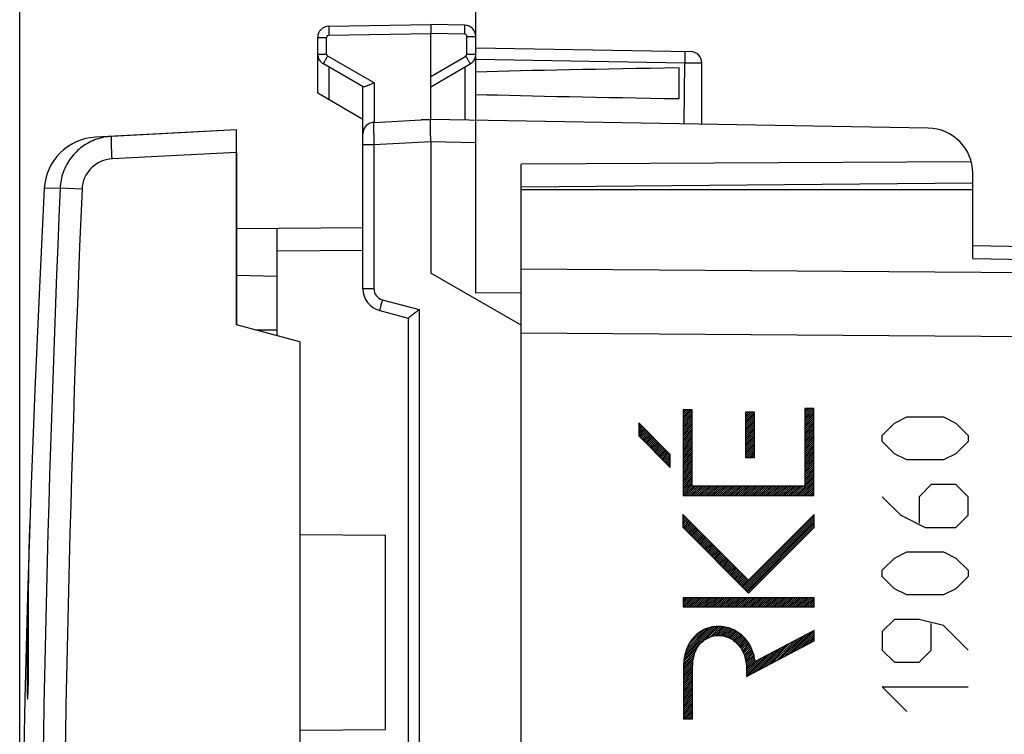
# Model space of a CAD drawing. Units: millimetres. Extents: x -66 to 76, y -24 to 49.
# Drawn here: x -66 to -44, y 9 to 25 of the extents above; entities that cross this region are included whole.
import ezdxf

# ---------------------------------------------------------------- set-up
doc = ezdxf.new("R2010")
doc.units = ezdxf.units.MM
doc.header["$LTSCALE"] = 16.335
doc.layers.get('0').update_dxf_attribs({"linetype": 'CONTINUOUS'})
for name, color, linetype in [('ASSI', 7, 'CONTINUOUS'), ('DRAFT', 7, 'CONTINUOUS'), ('INCISIONI_FRONTALI', 7, 'CONTINUOUS'), ('RACCORDO', 7, 'CONTINUOUS')]:
    doc.layers.add(name, color=color, linetype=linetype)
doc.styles.get("Standard").update_dxf_attribs({"font": 'txt', "width": 0.8})
doc.dimstyles.new('DIMSTYLE_1', dxfattribs={"dimtxt": 3, "dimasz": 3, "dimexe": 1.5, "dimexo": 0.5, "dimgap": 0.75, "dimtad": 1, "dimtxsty": 'STANDARD', "dimblk": '_FILLED', "dimblk1": '_FILLED', "dimblk2": '_FILLED', "dimcen": 0.09, "dimazin": 2, "dimtfac": 1, "dimtofl": 0, "dimtmove": 0, "dimatfit": 3, "dimldrblk": '_FILLED', "dimfxl": 1, "dimtolj": 1, "dimarcsym": 0})

# ---------------------------------------------------------------- blocks, each defined once
blk = doc.blocks.new('_FILLED')
at = {"color": 0, "linetype": 'BYBLOCK'}
blk.add_solid([(0, 0), (-1, 0.3167), (-1, -0.3167)], dxfattribs=at)
blk = doc.blocks.new('*D0')
at = {"color": 7, "linetype": 'CONTINUOUS'}
for p, q in [((-56.166, 22.883), (-56.166, 36.893)), ((-22.666, 13.363), (-22.666, 36.893)), ((-56.166, 35.393), (-39.416, 35.393)), ((-22.666, 35.393), (-39.416, 35.393))]:
    blk.add_line(p, q, dxfattribs=at)
at = {"color": 7, "linetype": 'CONTINUOUS', "xscale": 3, "yscale": 3, "zscale": 3, "rotation": 180}
blk.add_blockref('_FILLED', (-56.166, 35.393), dxfattribs=at)
at = {"color": 7, "linetype": 'CONTINUOUS', "xscale": 3, "yscale": 3, "zscale": 3}
blk.add_blockref('_FILLED', (-22.666, 35.393), dxfattribs=at)
blk = doc.blocks.new('*D1')
at = {"color": 7, "linetype": 'CONTINUOUS'}
for p, q in [((-66.266, 1.06), (-66.266, 46.893)), ((-22.666, 13.363), (-22.666, 46.893)), ((-66.266, 45.393), (-44.466, 45.393)), ((-22.666, 45.393), (-44.466, 45.393))]:
    blk.add_line(p, q, dxfattribs=at)
at = {"color": 7, "linetype": 'CONTINUOUS', "xscale": 3, "yscale": 3, "zscale": 3, "rotation": 180}
blk.add_blockref('_FILLED', (-66.266, 45.393), dxfattribs=at)
at = {"color": 7, "linetype": 'CONTINUOUS', "xscale": 3, "yscale": 3, "zscale": 3}
blk.add_blockref('_FILLED', (-22.666, 45.393), dxfattribs=at)

msp = doc.modelspace()

# ---------------------------------------------------------------- linework, layer by layer
at = {"color": 7, "linetype": 'CONTINUOUS'}
for p, q in [((-61.466, 22.169), (-64.233, 22.024)), ((-61.466, 21.669), (-61.466, 22.169)), ((-51.579, 15.946), (-51.55, 15.975)), ((-51.579, 15.904), (-51.508, 15.975)), ((-51.579, 15.862), (-51.466, 15.975)), ((-51.579, 15.819), (-51.423, 15.975)), ((-51.579, 15.777), (-51.381, 15.975)), ((-51.579, 15.734), (-51.378, 15.936)), ((-50.197, 15.886), (-50.163, 15.92)), ((-50.197, 15.843), (-50.121, 15.92)), ((-50.197, 15.801), (-50.078, 15.92)), ((-50.197, 15.759), (-50.036, 15.92)), ((-50.197, 15.716), (-49.997, 15.917)), ((-48.884, 15.968), (-48.853, 16)), ((-48.884, 15.926), (-48.81, 16)), ((-48.884, 15.884), (-48.768, 16)), ((-48.884, 15.841), (-48.726, 16)), ((-48.884, 15.799), (-48.683, 16)), ((-48.884, 15.756), (-48.683, 15.958)), ((-48.884, 15.714), (-48.683, 15.916)), ((-51.579, 15.692), (-51.378, 15.894)), ((-51.579, 15.65), (-51.378, 15.851)), ((-51.579, 15.607), (-51.378, 15.809)), ((-51.579, 15.565), (-51.378, 15.766)), ((-51.579, 15.522), (-51.378, 15.724)), ((-50.197, 15.674), (-49.997, 15.874)), ((-50.197, 15.631), (-49.997, 15.832)), ((-50.197, 15.589), (-49.997, 15.789)), ((-50.197, 15.546), (-49.997, 15.747)), ((-50.197, 15.504), (-49.997, 15.705)), ((-48.884, 15.672), (-48.683, 15.873)), ((-48.884, 15.629), (-48.683, 15.831)), ((-48.884, 15.587), (-48.683, 15.788)), ((-48.884, 15.544), (-48.683, 15.746)), ((-48.884, 15.502), (-48.683, 15.703)), ((-52.561, 15.643), (-52.541, 15.663)), ((-52.561, 15.601), (-52.52, 15.642)), ((-52.561, 15.558), (-52.499, 15.621)), ((-52.561, 15.516), (-52.478, 15.6)), ((-52.561, 15.474), (-52.457, 15.578)), ((-52.561, 15.431), (-52.435, 15.557)), ((-52.557, 15.393), (-52.414, 15.536)), ((-52.536, 15.372), (-52.393, 15.515)), ((-52.514, 15.351), (-52.372, 15.493)), ((-51.579, 15.48), (-51.378, 15.681)), ((-51.579, 15.437), (-51.378, 15.639)), ((-51.579, 15.395), (-51.378, 15.597)), ((-51.579, 15.353), (-51.378, 15.554)), ((-51.579, 15.31), (-51.378, 15.512)), ((-50.197, 15.462), (-49.997, 15.662)), ((-50.197, 15.419), (-49.997, 15.62)), ((-50.197, 15.377), (-49.997, 15.577)), ((-50.197, 15.334), (-49.997, 15.535)), ((-50.197, 15.292), (-49.997, 15.492)), ((-48.884, 15.459), (-48.683, 15.661)), ((-48.884, 15.417), (-48.683, 15.619)), ((-48.884, 15.375), (-48.683, 15.576)), ((-48.884, 15.332), (-48.683, 15.534)), ((-48.884, 15.29), (-48.683, 15.491)), ((-52.493, 15.33), (-52.351, 15.472)), ((-52.472, 15.308), (-52.329, 15.451)), ((-52.451, 15.287), (-52.308, 15.43)), ((-52.429, 15.266), (-52.287, 15.409)), ((-52.408, 15.245), (-52.266, 15.387)), ((-52.387, 15.224), (-52.244, 15.366)), ((-52.366, 15.202), (-52.223, 15.345)), ((-52.345, 15.181), (-52.202, 15.324)), ((-52.323, 15.16), (-52.181, 15.302)), ((-52.302, 15.139), (-52.16, 15.281)), ((-52.281, 15.118), (-52.138, 15.26)), ((-51.579, 15.268), (-51.378, 15.469)), ((-51.579, 15.225), (-51.378, 15.427)), ((-51.579, 15.183), (-51.378, 15.384)), ((-51.579, 15.14), (-51.378, 15.342)), ((-51.579, 15.098), (-51.378, 15.3)), ((-50.197, 15.25), (-49.997, 15.45)), ((-50.197, 15.207), (-49.997, 15.408)), ((-50.197, 15.165), (-49.997, 15.365)), ((-50.197, 15.122), (-49.997, 15.323)), ((-50.197, 15.08), (-49.997, 15.28)), ((-48.884, 15.247), (-48.683, 15.449)), ((-48.884, 15.205), (-48.683, 15.406)), ((-48.884, 15.162), (-48.683, 15.364)), ((-48.884, 15.12), (-48.683, 15.322)), ((-48.884, 15.078), (-48.683, 15.279)), ((-52.26, 15.096), (-52.117, 15.239)), ((-52.239, 15.075), (-52.096, 15.218)), ((-52.217, 15.054), (-52.075, 15.196)), ((-52.196, 15.033), (-52.054, 15.175)), ((-52.175, 15.011), (-52.032, 15.154)), ((-52.154, 14.99), (-52.011, 15.133)), ((-52.133, 14.969), (-51.99, 15.112)), ((-52.111, 14.948), (-51.969, 15.09)), ((-52.09, 14.927), (-51.948, 15.069)), ((-52.069, 14.905), (-51.926, 15.048)), ((-51.579, 15.056), (-51.378, 15.257)), ((-51.579, 15.013), (-51.378, 15.215)), ((-51.579, 14.971), (-51.378, 15.172)), ((-51.579, 14.928), (-51.378, 15.13)), ((-51.579, 14.886), (-51.378, 15.087)), ((-51.579, 14.843), (-51.378, 15.045)), ((-50.197, 15.037), (-49.997, 15.238)), ((-50.197, 14.995), (-49.997, 15.195)), ((-50.197, 14.953), (-49.997, 15.153)), ((-50.187, 14.92), (-49.997, 15.111)), ((-50.145, 14.92), (-49.997, 15.068)), ((-48.884, 15.035), (-48.683, 15.237)), ((-48.884, 14.993), (-48.683, 15.194)), ((-48.884, 14.95), (-48.683, 15.152)), ((-48.884, 14.908), (-48.683, 15.109)), ((-48.884, 14.865), (-48.683, 15.067)), ((-52.048, 14.884), (-51.905, 15.027)), ((-52.026, 14.863), (-51.884, 15.005)), ((-52.005, 14.842), (-51.863, 14.984)), ((-51.984, 14.82), (-51.861, 14.943)), ((-51.963, 14.799), (-51.861, 14.901)), ((-51.942, 14.778), (-51.861, 14.858)), ((-51.579, 14.801), (-51.378, 15.003)), ((-51.579, 14.759), (-51.378, 14.96)), ((-51.579, 14.716), (-51.378, 14.918)), ((-51.579, 14.674), (-51.378, 14.875)), ((-51.579, 14.631), (-51.378, 14.833)), ((-50.103, 14.92), (-49.997, 15.026)), ((-50.06, 14.92), (-49.997, 14.983)), ((-50.018, 14.92), (-49.997, 14.941)), ((-48.884, 14.823), (-48.683, 15.025)), ((-48.884, 14.781), (-48.683, 14.982)), ((-48.884, 14.738), (-48.683, 14.94)), ((-48.884, 14.696), (-48.683, 14.897)), ((-48.884, 14.653), (-48.683, 14.855)), ((-51.92, 14.757), (-51.861, 14.816)), ((-51.899, 14.736), (-51.861, 14.774)), ((-51.878, 14.714), (-51.861, 14.731)), ((-51.579, 14.589), (-51.378, 14.79)), ((-51.579, 14.546), (-51.378, 14.748)), ((-51.579, 14.504), (-51.378, 14.706)), ((-51.579, 14.462), (-51.378, 14.663)), ((-51.579, 14.419), (-51.378, 14.621)), ((-48.884, 14.611), (-48.683, 14.812)), ((-48.884, 14.568), (-48.683, 14.77)), ((-48.884, 14.526), (-48.683, 14.728)), ((-48.884, 14.484), (-48.683, 14.685)), ((-48.884, 14.441), (-48.683, 14.643)), ((-51.579, 14.377), (-51.378, 14.578)), ((-51.579, 14.334), (-51.378, 14.536)), ((-51.579, 14.292), (-51.378, 14.493)), ((-51.579, 14.249), (-51.378, 14.451)), ((-51.579, 14.207), (-51.378, 14.409)), ((-49.076, 14.079), (-48.683, 14.473)), ((-49.034, 14.079), (-48.683, 14.431)), ((-48.992, 14.079), (-48.683, 14.388)), ((-48.884, 14.399), (-48.683, 14.6)), ((-48.884, 14.356), (-48.683, 14.558)), ((-48.884, 14.314), (-48.683, 14.515)), ((-51.579, 14.165), (-51.378, 14.366)), ((-51.579, 14.122), (-51.378, 14.324)), ((-51.579, 14.08), (-51.378, 14.281)), ((-51.537, 14.079), (-51.335, 14.281)), ((-51.495, 14.079), (-51.293, 14.281)), ((-51.452, 14.079), (-51.251, 14.281)), ((-51.41, 14.079), (-51.208, 14.281)), ((-51.367, 14.079), (-51.166, 14.281)), ((-51.325, 14.079), (-51.123, 14.281)), ((-51.283, 14.079), (-51.081, 14.281)), ((-51.24, 14.079), (-51.038, 14.281)), ((-51.198, 14.079), (-50.996, 14.281)), ((-51.155, 14.079), (-50.954, 14.281)), ((-51.113, 14.079), (-50.911, 14.281)), ((-51.07, 14.079), (-50.869, 14.281)), ((-51.028, 14.079), (-50.826, 14.281)), ((-50.986, 14.079), (-50.784, 14.281)), ((-50.943, 14.079), (-50.742, 14.281)), ((-50.901, 14.079), (-50.699, 14.281)), ((-50.858, 14.079), (-50.657, 14.281)), ((-50.816, 14.079), (-50.614, 14.281)), ((-50.773, 14.079), (-50.572, 14.281)), ((-50.731, 14.079), (-50.529, 14.281)), ((-50.689, 14.079), (-50.487, 14.281)), ((-50.646, 14.079), (-50.445, 14.281)), ((-50.604, 14.079), (-50.402, 14.281)), ((-50.561, 14.079), (-50.36, 14.281)), ((-50.519, 14.079), (-50.317, 14.281)), ((-50.476, 14.079), (-50.275, 14.281)), ((-50.434, 14.079), (-50.232, 14.281)), ((-50.392, 14.079), (-50.19, 14.281)), ((-50.349, 14.079), (-50.148, 14.281)), ((-50.307, 14.079), (-50.105, 14.281)), ((-50.264, 14.079), (-50.063, 14.281)), ((-50.222, 14.079), (-50.02, 14.281)), ((-50.179, 14.079), (-49.978, 14.281)), ((-50.137, 14.079), (-49.935, 14.281)), ((-50.095, 14.079), (-49.893, 14.281)), ((-50.052, 14.079), (-49.851, 14.281)), ((-50.01, 14.079), (-49.808, 14.281)), ((-49.967, 14.079), (-49.766, 14.281)), ((-49.925, 14.079), (-49.723, 14.281)), ((-49.882, 14.079), (-49.681, 14.281)), ((-49.84, 14.079), (-49.638, 14.281)), ((-49.798, 14.079), (-49.596, 14.281)), ((-49.755, 14.079), (-49.554, 14.281)), ((-49.713, 14.079), (-49.511, 14.281)), ((-49.67, 14.079), (-49.469, 14.281)), ((-49.628, 14.079), (-49.426, 14.281)), ((-49.586, 14.079), (-49.384, 14.281)), ((-49.543, 14.079), (-49.341, 14.281)), ((-49.501, 14.079), (-49.299, 14.281)), ((-49.458, 14.079), (-49.257, 14.281)), ((-49.416, 14.079), (-49.214, 14.281)), ((-49.373, 14.079), (-49.172, 14.281)), ((-49.331, 14.079), (-49.129, 14.281)), ((-49.289, 14.079), (-49.087, 14.281)), ((-49.246, 14.079), (-49.044, 14.281)), ((-49.204, 14.079), (-49.002, 14.281)), ((-49.161, 14.079), (-48.96, 14.281)), ((-49.119, 14.079), (-48.917, 14.281)), ((-48.949, 14.079), (-48.683, 14.346)), ((-48.907, 14.079), (-48.683, 14.303)), ((-48.864, 14.079), (-48.683, 14.261)), ((-48.822, 14.079), (-48.683, 14.218)), ((-48.779, 14.079), (-48.683, 14.176)), ((-48.737, 14.079), (-48.683, 14.134)), ((-48.695, 14.079), (-48.683, 14.091)), ((-51.583, 13.652), (-51.58, 13.655)), ((-51.583, 13.609), (-51.559, 13.634)), ((-51.583, 13.567), (-51.538, 13.612)), ((-51.583, 13.524), (-51.516, 13.591)), ((-51.583, 13.482), (-51.495, 13.57)), ((-51.583, 13.44), (-51.474, 13.549)), ((-51.583, 13.397), (-51.453, 13.527)), ((-50.259, 12.048), (-48.676, 13.632)), ((-50.238, 12.027), (-48.676, 13.589)), ((-50.217, 12.006), (-48.676, 13.547)), ((-51.574, 13.364), (-51.432, 13.506)), ((-51.553, 13.343), (-51.41, 13.485)), ((-51.532, 13.321), (-51.389, 13.464)), ((-51.51, 13.3), (-51.368, 13.443)), ((-51.489, 13.279), (-51.347, 13.421)), ((-51.468, 13.258), (-51.325, 13.4)), ((-51.447, 13.236), (-51.304, 13.379)), ((-51.426, 13.215), (-51.283, 13.358)), ((-51.404, 13.194), (-51.262, 13.337)), ((-51.383, 13.173), (-51.241, 13.315)), ((-50.195, 11.985), (-48.676, 13.504)), ((-50.174, 11.963), (-48.676, 13.462)), ((-50.153, 11.942), (-48.676, 13.42)), ((-50.132, 11.921), (-48.676, 13.377)), ((-51.362, 13.152), (-51.219, 13.294)), ((-51.341, 13.13), (-51.198, 13.273)), ((-51.32, 13.109), (-51.177, 13.252)), ((-51.298, 13.088), (-51.156, 13.23)), ((-51.277, 13.067), (-51.135, 13.209)), ((-51.256, 13.045), (-51.113, 13.188)), ((-51.235, 13.024), (-51.092, 13.167)), ((-51.213, 13.003), (-51.071, 13.146)), ((-51.192, 12.982), (-51.05, 13.124)), ((-51.171, 12.961), (-51.029, 13.103)), ((-51.15, 12.939), (-51.007, 13.082)), ((-51.129, 12.918), (-50.986, 13.061)), ((-51.107, 12.897), (-50.965, 13.04)), ((-51.086, 12.876), (-50.944, 13.018)), ((-51.065, 12.855), (-50.922, 12.997)), ((-51.044, 12.833), (-50.901, 12.976)), ((-51.023, 12.812), (-50.88, 12.955)), ((-51.001, 12.791), (-50.859, 12.933)), ((-50.98, 12.77), (-50.838, 12.912)), ((-50.959, 12.748), (-50.816, 12.891)), ((-50.938, 12.727), (-50.795, 12.87)), ((-50.917, 12.706), (-50.774, 12.849)), ((-50.895, 12.685), (-50.753, 12.827)), ((-50.874, 12.664), (-50.732, 12.806)), ((-50.853, 12.642), (-50.71, 12.785)), ((-50.832, 12.621), (-50.689, 12.764)), ((-50.81, 12.6), (-50.668, 12.742)), ((-50.789, 12.579), (-50.647, 12.721)), ((-50.768, 12.558), (-50.626, 12.7)), ((-50.747, 12.536), (-50.604, 12.679)), ((-50.726, 12.515), (-50.583, 12.658)), ((-50.704, 12.494), (-50.562, 12.636)), ((-50.683, 12.473), (-50.541, 12.615)), ((-50.662, 12.451), (-50.519, 12.594)), ((-50.641, 12.43), (-50.498, 12.573)), ((-50.62, 12.409), (-50.477, 12.552)), ((-50.598, 12.388), (-50.456, 12.53)), ((-50.577, 12.367), (-50.435, 12.509)), ((-50.556, 12.345), (-50.413, 12.488)), ((-50.535, 12.324), (-50.392, 12.467)), ((-50.514, 12.303), (-50.371, 12.445)), ((-50.492, 12.282), (-50.35, 12.424)), ((-50.471, 12.26), (-50.329, 12.403)), ((-50.45, 12.239), (-50.307, 12.382)), ((-50.429, 12.218), (-50.286, 12.361)), ((-50.408, 12.197), (-50.265, 12.339)), ((-50.386, 12.176), (-50.244, 12.318)), ((-50.365, 12.154), (-50.223, 12.297)), ((-50.344, 12.133), (-50.201, 12.276)), ((-50.323, 12.112), (-50.18, 12.255)), ((-50.301, 12.091), (-50.159, 12.233)), ((-50.28, 12.07), (-50.138, 12.212)), ((-51.577, 11.791), (-51.556, 11.812)), ((-51.577, 11.748), (-51.513, 11.812)), ((-51.577, 11.706), (-51.471, 11.812)), ((-51.577, 11.664), (-51.428, 11.812)), ((-51.577, 11.621), (-51.386, 11.812)), ((-51.545, 11.611), (-51.344, 11.812)), ((-51.503, 11.611), (-51.301, 11.812)), ((-51.46, 11.611), (-51.259, 11.812)), ((-51.418, 11.611), (-51.216, 11.812)), ((-51.375, 11.611), (-51.174, 11.812)), ((-51.333, 11.611), (-51.131, 11.812)), ((-51.291, 11.611), (-51.089, 11.812)), ((-51.248, 11.611), (-51.047, 11.812)), ((-51.206, 11.611), (-51.004, 11.812)), ((-51.163, 11.611), (-50.962, 11.812)), ((-51.121, 11.611), (-50.919, 11.812)), ((-51.078, 11.611), (-50.877, 11.812)), ((-51.036, 11.611), (-50.834, 11.812)), ((-50.994, 11.611), (-50.792, 11.812)), ((-50.951, 11.611), (-50.75, 11.812)), ((-50.909, 11.611), (-50.707, 11.812)), ((-50.866, 11.611), (-50.665, 11.812)), ((-50.824, 11.611), (-50.622, 11.812)), ((-50.781, 11.611), (-50.58, 11.812)), ((-50.739, 11.611), (-50.537, 11.812)), ((-50.697, 11.611), (-50.495, 11.812)), ((-50.654, 11.611), (-50.453, 11.812)), ((-50.612, 11.611), (-50.41, 11.812)), ((-50.569, 11.611), (-50.368, 11.812)), ((-50.527, 11.611), (-50.325, 11.812)), ((-50.484, 11.611), (-50.283, 11.812)), ((-50.442, 11.611), (-50.24, 11.812)), ((-50.4, 11.611), (-50.198, 11.812)), ((-50.357, 11.611), (-50.156, 11.812)), ((-50.315, 11.611), (-50.113, 11.812)), ((-50.272, 11.611), (-50.071, 11.812)), ((-50.23, 11.611), (-50.028, 11.812)), ((-50.188, 11.611), (-49.986, 11.812)), ((-50.145, 11.611), (-49.943, 11.812)), ((-50.103, 11.611), (-49.901, 11.812)), ((-50.06, 11.611), (-49.859, 11.812)), ((-50.018, 11.611), (-49.816, 11.812)), ((-49.975, 11.611), (-49.774, 11.812)), ((-49.933, 11.611), (-49.731, 11.812)), ((-49.891, 11.611), (-49.689, 11.812)), ((-49.848, 11.611), (-49.646, 11.812)), ((-49.806, 11.611), (-49.604, 11.812)), ((-49.763, 11.611), (-49.562, 11.812)), ((-49.721, 11.611), (-49.519, 11.812)), ((-49.678, 11.611), (-49.477, 11.812)), ((-49.636, 11.611), (-49.434, 11.812)), ((-49.594, 11.611), (-49.392, 11.812)), ((-49.551, 11.611), (-49.349, 11.812)), ((-49.509, 11.611), (-49.307, 11.812)), ((-49.466, 11.611), (-49.265, 11.812)), ((-49.424, 11.611), (-49.222, 11.812)), ((-49.381, 11.611), (-49.18, 11.812)), ((-49.339, 11.611), (-49.137, 11.812)), ((-49.297, 11.611), (-49.095, 11.812)), ((-49.254, 11.611), (-49.052, 11.812)), ((-49.212, 11.611), (-49.01, 11.812)), ((-49.169, 11.611), (-48.968, 11.812)), ((-49.127, 11.611), (-48.925, 11.812)), ((-49.084, 11.611), (-48.883, 11.812)), ((-49.042, 11.611), (-48.84, 11.812)), ((-49, 11.611), (-48.798, 11.812)), ((-48.957, 11.611), (-48.756, 11.812)), ((-48.915, 11.611), (-48.713, 11.812)), ((-48.872, 11.611), (-48.676, 11.807)), ((-48.83, 11.611), (-48.676, 11.765)), ((-48.787, 11.611), (-48.676, 11.723)), ((-48.745, 11.611), (-48.676, 11.68)), ((-48.703, 11.611), (-48.676, 11.638)), ((-51.554, 10.456), (-50.833, 11.177)), ((-51.547, 10.506), (-50.88, 11.173)), ((-51.534, 10.561), (-50.928, 11.167)), ((-51.518, 10.619), (-50.983, 11.155)), ((-51.497, 10.683), (-51.044, 11.136)), ((-51.059, 10.909), (-50.791, 11.177)), ((-50.981, 10.944), (-50.749, 11.177)), ((-50.921, 10.962), (-50.71, 11.173)), ((-50.869, 10.971), (-50.673, 11.167)), ((-50.822, 10.976), (-50.636, 11.162)), ((-50.78, 10.976), (-50.603, 11.153)), ((-50.74, 10.973), (-50.57, 11.143)), ((-50.702, 10.969), (-50.537, 11.134)), ((-50.667, 10.961), (-50.507, 11.122)), ((-51.462, 10.761), (-51.116, 11.106)), ((-51.4, 10.865), (-51.215, 11.05)), ((-50.633, 10.953), (-50.477, 11.109)), ((-50.602, 10.942), (-50.448, 11.096)), ((-50.571, 10.93), (-50.42, 11.081)), ((-50.542, 10.917), (-50.393, 11.065)), ((-50.514, 10.902), (-50.367, 11.049)), ((-50.488, 10.886), (-50.341, 11.033)), ((-50.462, 10.87), (-50.317, 11.014)), ((-50.438, 10.851), (-50.294, 10.995)), ((-50.415, 10.832), (-50.27, 10.976)), ((-50.393, 10.812), (-50.248, 10.956)), ((-50.371, 10.79), (-50.228, 10.934)), ((-50.351, 10.768), (-50.207, 10.912)), ((-49.423, 10.466), (-48.944, 10.945)), ((-49.334, 10.513), (-48.854, 10.992)), ((-49.244, 10.56), (-48.765, 11.039)), ((-49.155, 10.607), (-48.676, 11.086)), ((-49.066, 10.653), (-48.676, 11.044)), ((-48.977, 10.7), (-48.676, 11.001)), ((-48.887, 10.747), (-48.676, 10.959)), ((-48.798, 10.794), (-48.676, 10.916)), ((-51.56, 10.407), (-51.265, 10.703)), ((-50.332, 10.745), (-50.187, 10.89)), ((-50.314, 10.72), (-50.169, 10.866)), ((-50.297, 10.695), (-50.151, 10.841)), ((-50.281, 10.669), (-50.133, 10.817)), ((-50.266, 10.641), (-50.116, 10.791)), ((-50.252, 10.613), (-50.101, 10.764)), ((-50.239, 10.584), (-50.086, 10.736)), ((-50.227, 10.553), (-50.071, 10.709)), ((-49.87, 10.232), (-49.39, 10.711)), ((-49.78, 10.278), (-49.301, 10.758)), ((-49.691, 10.325), (-49.212, 10.805)), ((-49.602, 10.372), (-49.122, 10.852)), ((-49.512, 10.419), (-49.033, 10.898)), ((-48.709, 10.841), (-48.676, 10.874)), ((-51.568, 10.273), (-51.342, 10.499)), ((-51.566, 10.317), (-51.328, 10.555)), ((-51.564, 10.361), (-51.305, 10.621)), ((-50.216, 10.521), (-50.059, 10.679)), ((-50.206, 10.489), (-50.047, 10.648)), ((-50.198, 10.454), (-50.034, 10.618)), ((-50.191, 10.42), (-50.024, 10.586)), ((-50.185, 10.383), (-50.015, 10.553)), ((-50.18, 10.345), (-50.006, 10.52)), ((-50.177, 10.306), (-49.998, 10.485)), ((-50.174, 10.096), (-49.747, 10.523)), ((-50.174, 10.139), (-49.837, 10.477)), ((-50.137, 10.091), (-49.658, 10.57)), ((-50.048, 10.138), (-49.569, 10.617)), ((-49.959, 10.185), (-49.48, 10.664)), ((-51.568, 10.231), (-51.353, 10.445)), ((-51.568, 10.188), (-51.359, 10.397)), ((-51.568, 10.146), (-51.363, 10.35)), ((-51.568, 10.103), (-51.365, 10.306)), ((-51.568, 10.061), (-51.366, 10.263)), ((-50.175, 10.265), (-49.992, 10.449)), ((-50.174, 10.181), (-49.926, 10.43)), ((-50.174, 10.224), (-49.985, 10.413)), ((-51.568, 10.019), (-51.366, 10.22)), ((-51.568, 9.976), (-51.366, 10.178)), ((-51.568, 9.934), (-51.366, 10.135)), ((-51.568, 9.891), (-51.366, 10.093)), ((-51.568, 9.849), (-51.366, 10.05)), ((-51.568, 9.806), (-51.366, 10.008)), ((-51.568, 9.764), (-51.366, 9.966)), ((-51.568, 9.722), (-51.366, 9.923)), ((-51.568, 9.679), (-51.366, 9.881)), ((-51.568, 9.637), (-51.366, 9.838)), ((-51.568, 9.594), (-51.366, 9.796)), ((-51.568, 9.552), (-51.366, 9.753)), ((-51.568, 9.509), (-51.366, 9.711)), ((-51.568, 9.467), (-51.366, 9.669)), ((-51.568, 9.425), (-51.366, 9.626)), ((-51.568, 9.382), (-51.366, 9.584)), ((-51.568, 9.34), (-51.366, 9.541)), ((-51.568, 9.297), (-51.366, 9.499)), ((-51.568, 9.255), (-51.366, 9.456)), ((-51.568, 9.212), (-51.366, 9.414)), ((-51.568, 9.17), (-51.366, 9.372)), ((-51.563, 9.132), (-51.366, 9.329)), ((-51.521, 9.132), (-51.366, 9.287)), ((-51.479, 9.132), (-51.366, 9.244)), ((-51.436, 9.132), (-51.366, 9.202)), ((-51.394, 9.132), (-51.366, 9.159))]:
    msp.add_line(p, q, dxfattribs=at)
at = {"color": 250, "linetype": 'CONTINUOUS'}
for p, q in [((-61.466, 21.669), (-64.22, 21.525)), ((-51.579, 15.975), (-51.579, 14.079)), ((-51.378, 15.975), (-51.579, 15.975)), ((-51.378, 14.281), (-51.378, 15.975)), ((-50.197, 15.92), (-50.197, 14.92)), ((-49.997, 15.92), (-50.197, 15.92)), ((-49.997, 14.92), (-49.997, 15.92)), ((-48.884, 16), (-48.884, 14.281)), ((-48.683, 16), (-48.884, 16)), ((-48.683, 14.079), (-48.683, 16)), ((-46.896, 15.679), (-46.624, 15.814)), ((-46.624, 15.814), (-45.81, 15.814)), ((-45.81, 15.814), (-45.539, 15.679)), ((-52.561, 15.683), (-52.561, 15.398)), ((-51.861, 14.983), (-52.561, 15.683)), ((-47.167, 15.407), (-46.896, 15.679)), ((-45.539, 15.679), (-45.268, 15.407)), ((-52.561, 15.398), (-51.861, 14.698)), ((-47.167, 15.271), (-47.167, 15.407)), ((-46.896, 15), (-47.167, 15.271)), ((-45.268, 15.271), (-45.539, 15)), ((-45.268, 15.407), (-45.268, 15.271)), ((-51.861, 14.698), (-51.861, 14.983)), ((-50.197, 14.92), (-49.997, 14.92)), ((-46.624, 14.864), (-46.896, 15)), ((-45.81, 14.864), (-46.624, 14.864)), ((-45.539, 15), (-45.81, 14.864)), ((-48.884, 14.281), (-51.378, 14.281)), ((-46.082, 14.321), (-46.353, 14.05)), ((-45.539, 14.321), (-46.082, 14.321)), ((-45.268, 14.05), (-45.539, 14.321)), ((-51.579, 14.079), (-48.683, 14.079)), ((-47.167, 14.05), (-46.76, 13.643)), ((-46.353, 14.05), (-46.353, 13.462)), ((-45.268, 13.643), (-45.268, 14.05)), ((-51.583, 13.658), (-51.583, 13.373)), ((-50.128, 12.202), (-51.583, 13.658)), ((-48.676, 13.654), (-50.128, 12.202)), ((-48.676, 13.369), (-48.676, 13.654)), ((-46.76, 13.643), (-46.217, 13.371)), ((-45.539, 13.371), (-45.268, 13.643)), ((-51.583, 13.373), (-50.128, 11.917)), ((-50.128, 11.917), (-48.676, 13.369)), ((-46.217, 13.371), (-45.539, 13.371)), ((-47.167, 12.421), (-46.896, 12.693)), ((-46.896, 12.693), (-46.624, 12.829)), ((-46.624, 12.829), (-45.81, 12.829)), ((-45.81, 12.829), (-45.539, 12.693)), ((-45.539, 12.693), (-45.268, 12.421)), ((-47.167, 12.286), (-47.167, 12.421)), ((-46.896, 12.014), (-47.167, 12.286)), ((-45.268, 12.286), (-45.539, 12.014)), ((-45.268, 12.421), (-45.268, 12.286)), ((-46.624, 11.879), (-46.896, 12.014)), ((-45.539, 12.014), (-45.81, 11.879)), ((-51.577, 11.812), (-51.577, 11.611)), ((-48.676, 11.812), (-51.577, 11.812)), ((-48.676, 11.611), (-48.676, 11.812)), ((-45.81, 11.879), (-46.624, 11.879)), ((-51.577, 11.611), (-48.676, 11.611)), ((-46.896, 11.336), (-47.167, 11.064)), ((-46.353, 11.336), (-46.896, 11.336)), ((-45.81, 11.2), (-46.353, 11.336)), ((-46.082, 10.657), (-46.082, 11.245)), ((-45.268, 10.657), (-45.81, 11.2)), ((-48.676, 11.086), (-49.983, 10.4)), ((-48.676, 10.858), (-48.676, 11.086)), ((-47.167, 11.064), (-47.167, 10.657)), ((-50.174, 10.072), (-48.676, 10.858)), ((-47.167, 10.657), (-46.896, 10.386)), ((-46.353, 10.386), (-46.082, 10.657)), ((-51.568, 10.277), (-51.568, 9.132)), ((-51.366, 9.132), (-51.366, 10.277)), ((-46.896, 10.386), (-46.353, 10.386)), ((-50.174, 10.238), (-50.174, 10.072)), ((-46.624, 9.3), (-47.167, 9.843)), ((-47.167, 9.843), (-45.268, 9.843)), ((-51.568, 9.132), (-51.366, 9.132))]:
    msp.add_line(p, q, dxfattribs=at)
for points, knots in [([(-49.983, 10.4), (-49.996, 10.506), (-50.053, 10.715), (-50.243, 10.982), (-50.522, 11.153), (-50.846, 11.2), (-51.162, 11.111), (-51.408, 10.894), (-51.544, 10.598), (-51.568, 10.384), (-51.568, 10.277)], [0, 0, 0, 0, 0.125389, 0.250629, 0.37572, 0.500708, 0.625171, 0.749675, 0.874485, 1, 1, 1, 1]), ([(-51.366, 10.277), (-51.366, 10.364), (-51.348, 10.538), (-51.238, 10.781), (-51.028, 10.951), (-50.762, 10.996), (-50.505, 10.92), (-50.306, 10.741), (-50.194, 10.5), (-50.174, 10.325), (-50.174, 10.238)], [0, 0, 0, 0, 0.125266, 0.250579, 0.375268, 0.499431, 0.624384, 0.749342, 0.874638, 1, 1, 1, 1])]:
    msp.add_open_spline(points, degree=3, knots=knots, dxfattribs=at)
at = {"layer": 'ASSI', "color": 7, "linetype": 'CONTINUOUS'}
for p, q in [((-59.42, 24.461), (-57.166, 24.5)), ((-56.412, 24.487), (-57.166, 24.5)), ((-57.166, 24.5), (-57.166, 24.3)), ((-59.666, 22.977), (-59.666, 24.211)), ((-57.166, 22.4), (-57.166, 24.3)), ((-56.166, 18.555), (-56.166, 24.237)), ((-56.166, 23.983), (-51.412, 23.9)), ((-58.661, 23.12), (-59.541, 23.628)), ((-57.166, 23.123), (-56.291, 23.628)), ((-51.166, 22.295), (-51.166, 23.65)), ((-51.666, 22.861), (-51.666, 23.539)), ((-58.666, 22.4), (-59.666, 22.977)), ((-58.42, 22.334), (-57.375, 22.389)), ((-57.166, 22.4), (-57.375, 22.389)), ((-57.375, 22.389), (-57.166, 22.4)), ((-46.149, 22.208), (-57.166, 22.4)), ((-61.466, 22.169), (-64.586, 22.006)), ((-61.466, 17.85), (-61.466, 22.169)), ((-57.166, 21.9), (-57.166, 19)), ((-45.199, 21.461), (-55.166, 21.41)), ((-55.166, -21.41), (-55.166, 21.41)), ((-45.166, 20.987), (-45.166, 21.208)), ((-45.166, 20.987), (-55.166, 20.9)), ((-55.166, 20.85), (-45.166, 20.85)), ((-45.166, 19.318), (-45.166, 20.85)), ((-45.166, 19.611), (-25.649, 19.27)), ((-55.166, 17.845), (-57.166, 19)), ((-55.166, 18.56), (-56.166, 18.555)), ((-60.066, 17.475), (-61.466, 17.85)), ((-60.066, 17.475), (-60.066, 0.15))]:
    msp.add_line(p, q, dxfattribs=at)
at = {"layer": 'ASSI', "color": 250, "linetype": 'CONTINUOUS'}
for p, q in [((-59.666, 24.211), (-59.47, 24.211)), ((-59.47, 23.844), (-59.47, 24.211)), ((-59.42, 24.261), (-57.166, 24.3)), ((-56.412, 24.287), (-57.166, 24.3)), ((-56.363, 23.844), (-56.363, 24.237)), ((-56.363, 24.237), (-56.166, 24.237)), ((-59.666, 23.844), (-59.47, 23.844)), ((-58.42, 23.21), (-59.445, 23.801)), ((-57.166, 23.352), (-56.388, 23.801)), ((-56.363, 23.844), (-56.166, 23.844)), ((-59.42, 23.558), (-59.42, 22.836)), ((-56.412, 23.558), (-56.412, 22.387)), ((-56.166, 23.733), (-51.537, 23.652)), ((-51.555, 22.302), (-51.537, 23.652)), ((-58.42, 23.21), (-58.42, 22.334)), ((-56.166, 21.883), (-57.166, 21.9)), ((-61.466, 21.669), (-64.22, 21.525)), ((-65.371, 20.877), (-65.721, 20.87)), ((-64.886, 20.856), (-65.371, 20.877)), ((-45.166, 19.318), (-25.649, 18.977)), ((-25.649, 18.872), (-55.166, 19.086)), ((-25.649, 17.458), (-55.166, 17.672))]:
    msp.add_line(p, q, dxfattribs=at)
at = {"layer": 'ASSI', "color": 7, "linetype": 'CONTINUOUS'}
msp.add_lwpolyline([(-65.721, 20.87), (-65.829, 18.684), (-65.929, 16.408), (-66.016, 14.132), (-66.09, 11.856), (-66.151, 9.579), (-66.199, 7.302), (-66.234, 5.025), (-66.257, 2.748), (-66.266, 0.56)], dxfattribs=at)
for centre, radius, start, end in [((-59.416, 24.211), 0.25, 91, 180), ((-56.416, 24.237), 0.25, 0, 89), ((-59.416, 23.844), 0.25, 180, 240), ((-56.416, 23.844), 0.25, 300.0194, 0.0046), ((-51.416, 23.65), 0.25, 0, 89), ((-64.169, 20.817), 1.209, 93.0396, 109.0576), ((-46.166, 21.208), 1, 0, 89), ((-64.523, 20.808), 1.2, 93, 177.0092)]:
    msp.add_arc(centre, radius, start, end, dxfattribs=at)
at = {"layer": 'ASSI', "color": 250, "linetype": 'CONTINUOUS'}
for centre, radius, start, end in [((-59.42, 24.211), 0.05, 91.0007, 179.9993), ((-56.413, 24.237), 0.05, 0.0007, 88.9993), ((-59.42, 23.844), 0.05, 180.0008, 239.9992), ((-56.413, 23.844), 0.05, 299.9988, 0.0012), ((419.787, -0.003), 485.607, 177.53566, 179.93546), ((419.113, -0.005), 484.448, 177.53204, 179.93628)]:
    msp.add_arc(centre, radius, start, end, dxfattribs=at)
at = {"layer": 'ASSI', "color": 7, "linetype": 'CONTINUOUS'}
for start_param, end_param in [(2.305328, 2.570193), (-2.570193, -2.305328)]:
    msp.add_ellipse((-34.018, 23.2), major_axis=(26.33, 0), ratio=0.017368, start_param=start_param, end_param=end_param, dxfattribs=at)
at = {"layer": 'ASSI', "color": 250, "linetype": 'CONTINUOUS'}
for points, knots in [([(-59.42, 24.461), (-59.421, 24.461), (-59.421, 24.459), (-59.421, 24.456), (-59.421, 24.451), (-59.422, 24.445), (-59.422, 24.436), (-59.422, 24.422), (-59.422, 24.4), (-59.422, 24.37), (-59.421, 24.336), (-59.421, 24.299), (-59.421, 24.274), (-59.42, 24.261)], [0, 0, 0, 0, 0.005136, 0.019649, 0.043509, 0.076557, 0.118558, 0.169037, 0.293267, 0.444656, 0.617517, 0.805411, 1, 1, 1, 1]), ([(-56.412, 24.287), (-56.411, 24.3), (-56.411, 24.325), (-56.411, 24.362), (-56.41, 24.397), (-56.41, 24.426), (-56.41, 24.448), (-56.41, 24.463), (-56.411, 24.471), (-56.411, 24.477), (-56.411, 24.483), (-56.411, 24.485), (-56.411, 24.487), (-56.412, 24.487)], [0, 0, 0, 0, 0.194589, 0.382483, 0.555344, 0.706733, 0.830963, 0.881442, 0.923443, 0.956491, 0.980351, 0.994864, 1, 1, 1, 1]), ([(-59.541, 23.628), (-59.541, 23.628), (-59.54, 23.63), (-59.54, 23.632), (-59.537, 23.636), (-59.534, 23.642), (-59.53, 23.649), (-59.523, 23.662), (-59.513, 23.681), (-59.499, 23.707), (-59.482, 23.736), (-59.464, 23.768), (-59.451, 23.79), (-59.445, 23.801)], [0, 0, 0, 0, 0.005056, 0.019514, 0.043312, 0.076287, 0.118206, 0.168597, 0.292664, 0.44395, 0.616829, 0.804934, 1, 1, 1, 1]), ([(-56.388, 23.801), (-56.381, 23.79), (-56.368, 23.768), (-56.35, 23.736), (-56.334, 23.707), (-56.319, 23.681), (-56.309, 23.662), (-56.302, 23.649), (-56.298, 23.642), (-56.295, 23.636), (-56.292, 23.632), (-56.292, 23.63), (-56.291, 23.628), (-56.291, 23.628)], [0, 0, 0, 0, 0.195065, 0.383171, 0.55605, 0.707336, 0.831403, 0.881794, 0.923713, 0.956688, 0.980486, 0.994944, 1, 1, 1, 1]), ([(-51.537, 23.902), (-51.537, 23.902), (-51.537, 23.899), (-51.536, 23.896), (-51.536, 23.89), (-51.536, 23.882), (-51.536, 23.871), (-51.536, 23.853), (-51.536, 23.826), (-51.536, 23.789), (-51.536, 23.746), (-51.537, 23.7), (-51.537, 23.668), (-51.537, 23.652)], [0, 0, 0, 0, 0.005136, 0.019649, 0.043509, 0.076557, 0.118558, 0.169036, 0.293266, 0.444656, 0.617517, 0.805411, 1, 1, 1, 1]), ([(-51.537, 23.652), (-51.513, 23.651), (-51.466, 23.651), (-51.397, 23.65), (-51.333, 23.649), (-51.285, 23.649), (-51.251, 23.649), (-51.229, 23.649), (-51.211, 23.649), (-51.195, 23.649), (-51.183, 23.649), (-51.175, 23.649), (-51.17, 23.649), (-51.168, 23.649), (-51.167, 23.649), (-51.166, 23.649), (-51.166, 23.65)], [0, 0, 0, 0, 0.195804, 0.383954, 0.556769, 0.70798, 0.77372, 0.831999, 0.88225, 0.924049, 0.956988, 0.98072, 0.98908, 0.995083, 0.998716, 1, 1, 1, 1]), ([(-64.22, 21.525), (-64.222, 21.557), (-64.225, 21.621), (-64.229, 21.714), (-64.232, 21.799), (-64.234, 21.864), (-64.235, 21.91), (-64.236, 21.939), (-64.236, 21.964), (-64.236, 21.985), (-64.236, 22.001), (-64.235, 22.013), (-64.235, 22.02), (-64.234, 22.023), (-64.233, 22.024), (-64.233, 22.024)], [0, 0, 0, 0, 0.194718, 0.382285, 0.554907, 0.706195, 0.772038, 0.830444, 0.88084, 0.922797, 0.955895, 0.979806, 0.994406, 0.998241, 1, 1, 1, 1]), ([(-64.22, 21.525), (-64.306, 21.521), (-64.477, 21.48), (-64.693, 21.33), (-64.842, 21.113), (-64.882, 20.942), (-64.886, 20.856)], [0, 0, 0, 0, 0.249979, 0.499965, 0.749972, 1, 1, 1, 1])]:
    msp.add_open_spline(points, degree=3, knots=knots, dxfattribs=at)
at = {"layer": 'ASSI', "color": 7, "linetype": 'CONTINUOUS'}
for points, knots in [([(-58.42, 23.21), (-58.447, 23.198), (-58.497, 23.175), (-58.558, 23.148), (-58.602, 23.131), (-58.627, 23.122), (-58.646, 23.118), (-58.658, 23.118), (-58.661, 23.12)], [0, 0, 0, 0, 0.337427, 0.64177, 0.769912, 0.87501, 0.952026, 1, 1, 1, 1]), ([(-57.166, 21.9), (-57.166, 21.932), (-57.166, 21.996), (-57.167, 22.089), (-57.167, 22.174), (-57.168, 22.239), (-57.168, 22.285), (-57.168, 22.314), (-57.168, 22.339), (-57.168, 22.36), (-57.167, 22.377), (-57.167, 22.388), (-57.167, 22.394), (-57.167, 22.397), (-57.166, 22.399), (-57.166, 22.4), (-57.166, 22.4)], [0, 0, 0, 0, 0.194778, 0.382465, 0.555256, 0.706699, 0.772606, 0.831069, 0.881515, 0.923504, 0.956607, 0.980472, 0.98889, 0.994945, 0.99863, 1, 1, 1, 1]), ([(-64.564, 21.96), (-64.676, 21.921), (-64.891, 21.809), (-65.148, 21.553), (-65.32, 21.234), (-65.366, 20.996), (-65.371, 20.877)], [0, 0, 0, 0, 0.249983, 0.499986, 0.749977, 1, 1, 1, 1])]:
    msp.add_open_spline(points, degree=3, knots=knots, dxfattribs=at)
at = {"layer": 'DRAFT', "color": 7, "linetype": 'CONTINUOUS'}
for p, q in [((-61.466, 21.669), (-61.466, 17.85)), ((-55.166, 20.85), (-45.166, 20.85)), ((-60.066, 17.475), (-61.466, 17.85)), ((-60.566, 17.733), (-61.047, 17.738)), ((-58.166, 8.9), (-58.166, 13.2))]:
    msp.add_line(p, q, dxfattribs=at)
at = {"layer": 'INCISIONI_FRONTALI', "color": 250, "linetype": 'CONTINUOUS'}
msp.add_line((-66.044, 13.298), (-66.041, 13.426), dxfattribs=at)
for points in [[(-66.07, 10.17), (-66.073, 10.551), (-66.075, 11.29), (-66.067, 12.339), (-66.053, 12.986), (-66.044, 13.298)], [(-66.065, 12.665), (-66.075, 12.365), (-66.089, 11.743), (-66.099, 10.74), (-66.099, 10.034), (-66.097, 9.672)], [(-66.097, 9.672), (-66.097, 9.659), (-66.097, 9.636), (-66.096, 9.609), (-66.095, 9.588), (-66.094, 9.574), (-66.092, 9.57), (-66.09, 9.574), (-66.088, 9.587), (-66.086, 9.609), (-66.084, 9.638), (-66.082, 9.674), (-66.08, 9.717), (-66.077, 9.765), (-66.076, 9.818), (-66.074, 9.873), (-66.072, 9.927), (-66.071, 9.981), (-66.07, 10.035), (-66.07, 10.085), (-66.07, 10.131), (-66.07, 10.158), (-66.07, 10.17)]]:
    msp.add_open_spline(points, degree=3, dxfattribs=at)
at = {"layer": 'RACCORDO', "color": 7, "linetype": 'CONTINUOUS'}
for p, q in [((-58.666, 18.652), (-58.666, 23.123)), ((-58.42, 22.334), (-58.429, 22.334)), ((-45.166, 19.318), (-45.166, 20.987)), ((-55.166, 18.887), (-55.166, 20.85)), ((-58.666, 20), (-61.466, 19.976)), ((-60.566, 17.609), (-60.566, 19.983)), ((-45.166, 19.611), (-25.649, 19.27)), ((-61.466, 18.949), (-60.566, 18.933)), ((-58.295, 18.169), (-57.666, 18)), ((-55.166, 17.889), (-55.166, 18.248)), ((-57.666, 18), (-57.666, -18)), ((-60.066, 17.475), (-60.066, 0.15)), ((-60.066, 13.217), (-58.166, 13.2)), ((-60.066, 8.883), (-58.166, 8.9))]:
    msp.add_line(p, q, dxfattribs=at)
at = {"layer": 'RACCORDO', "color": 250, "linetype": 'CONTINUOUS'}
for p, q in [((-58.423, 21.834), (-58.666, 21.834)), ((-57.166, 21.9), (-58.423, 21.834)), ((-58.423, 21.834), (-58.423, 18.652)), ((-58.666, 19.5), (-60.566, 19.483)), ((-45.166, 19.318), (-25.649, 18.977)), ((-25.649, 18.872), (-55.166, 19.086)), ((-58.423, 18.652), (-58.666, 18.652)), ((-58.237, 18.41), (-57.423, 18.192)), ((-57.423, 18.192), (-57.423, -18.192)), ((-25.649, 17.458), (-55.166, 17.672))]:
    msp.add_line(p, q, dxfattribs=at)
at = {"layer": 'RACCORDO', "color": 7, "linetype": 'CONTINUOUS'}
for centre, radius, start, end in [((-58.416, 22.084), 0.25, 106.9062, 180), ((-58.416, 22.083), 0.251, 92.9909, 106.7912), ((-58.166, 18.652), 0.5, 180, 255)]:
    msp.add_arc(centre, radius, start, end, dxfattribs=at)
at = {"layer": 'RACCORDO', "color": 250, "linetype": 'CONTINUOUS'}
for centre, radius, start, end in [((419.787, -0.003), 485.607, 177.53566, 179.93546), ((419.113, -0.005), 484.448, 177.53204, 179.93628), ((-58.173, 18.652), 0.25, 180.0066, 254.9934)]:
    msp.add_arc(centre, radius, start, end, dxfattribs=at)
for points, knots in [([(-58.429, 22.334), (-58.43, 22.333), (-58.43, 22.329), (-58.43, 22.321), (-58.43, 22.308), (-58.431, 22.291), (-58.431, 22.27), (-58.43, 22.234), (-58.43, 22.179), (-58.429, 22.105), (-58.427, 22.021), (-58.425, 21.929), (-58.423, 21.866), (-58.423, 21.834)], [0, 0, 0, 0, 0.006849, 0.022919, 0.048127, 0.08226, 0.124972, 0.175892, 0.300338, 0.45096, 0.622074, 0.80751, 1, 1, 1, 1]), ([(-58.237, 18.41), (-58.241, 18.395), (-58.25, 18.364), (-58.261, 18.319), (-58.272, 18.278), (-58.28, 18.242), (-58.287, 18.216), (-58.291, 18.198), (-58.293, 18.188), (-58.294, 18.18), (-58.295, 18.174), (-58.296, 18.171), (-58.296, 18.169), (-58.295, 18.169)], [0, 0, 0, 0, 0.19481, 0.382729, 0.555485, 0.706701, 0.83075, 0.881151, 0.923095, 0.956113, 0.979983, 0.994571, 1, 1, 1, 1])]:
    msp.add_open_spline(points, degree=3, knots=knots, dxfattribs=at)
at = {"layer": 'RACCORDO', "color": 7, "linetype": 'CONTINUOUS'}
msp.add_open_spline([(-57.666, 18), (-57.659, 18.006), (-57.644, 18.02), (-57.617, 18.041), (-57.572, 18.077), (-57.506, 18.128), (-57.451, 18.17), (-57.423, 18.192)], degree=3, knots=[0, 0, 0, 0, 0.09147, 0.197434, 0.330816, 0.648846, 1, 1, 1, 1], dxfattribs=at)

# ---------------------------------------------------------------- dimensions: what is measured, and where the dimension line sits
at = {"color": 7, "linetype": 'CONTINUOUS'}
dim = msp.add_linear_dim(base=(-22.666, 45.393), p1=(-66.266, 0.56), p2=(-22.666, 12.863), dimstyle='DIMSTYLE_1', dxfattribs=at)
dim.commit()
dim.dimension.update_dxf_attribs({"geometry": '*D1', "text_midpoint": (-48.752, 45.393), "dimtype": 160})
dim = msp.add_linear_dim(base=(-56.166, 35.393), p1=(-22.666, 12.863), p2=(-56.166, 22.383), angle=180, dimstyle='DIMSTYLE_1', dxfattribs=at)
dim.commit()
dim.dimension.update_dxf_attribs({"geometry": '*D0', "text_midpoint": (-43.487, 35.393), "dimtype": 160})

doc.saveas('drawing.dxf')
